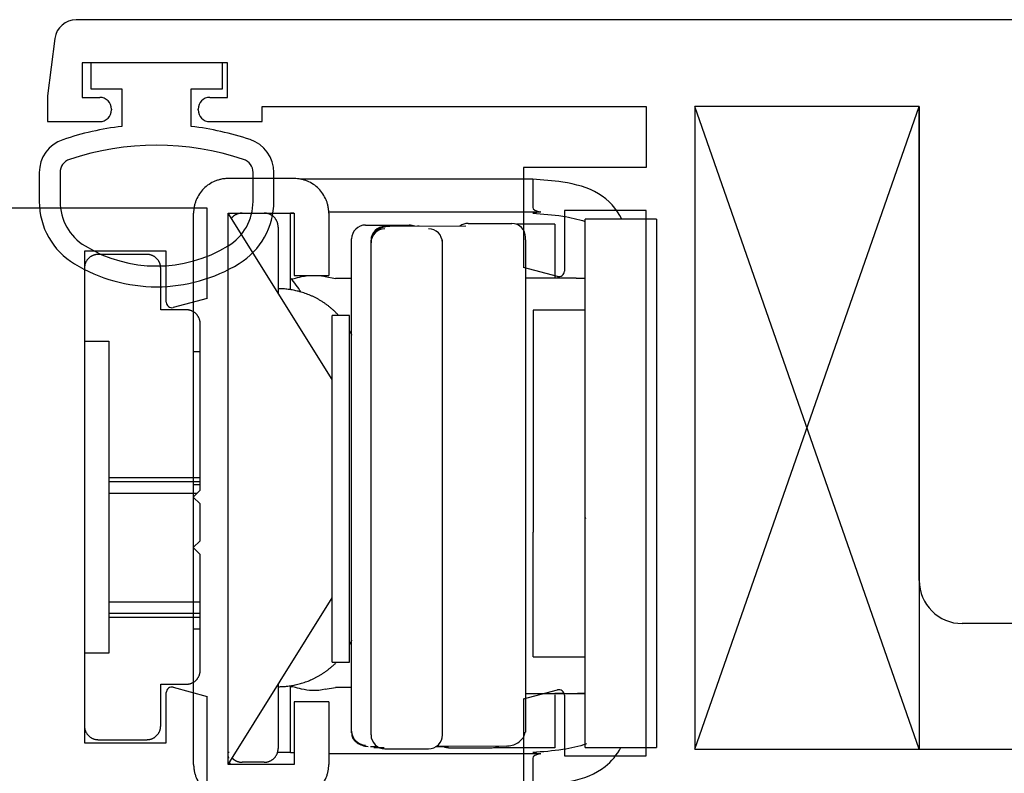
# Paper-space layout 'Page2' of a CAD drawing. Units: inches. Extents: x 0.7 to 8.1, y 0.3 to 10.4.
# Drawn here: x 1.7 to 2.4, y 2.3 to 2.8 of the extents above; entities that cross this region are included whole.
import ezdxf
from ezdxf.lldxf.tags import DXFTag

# ---------------------------------------------------------------- set-up
doc = ezdxf.new("R2010")
doc.units = ezdxf.units.IN
doc.header["$MEASUREMENT"] = 0
tags = doc.linetypes.add('HIDDEN2', pattern=[0.1875, 0.125, -0.0625]).pattern_tags.tags
tags[6:7] = [DXFTag(74, 4), DXFTag(75, 0), DXFTag(340, '0'), DXFTag(46, 0.0), DXFTag(50, 0.0), DXFTag(44, 0.0), DXFTag(45, 0.0)]
tags[4:5] = [DXFTag(74, 4), DXFTag(75, 0), DXFTag(340, '0'), DXFTag(46, 0.0), DXFTag(50, 0.0), DXFTag(44, 0.0), DXFTag(45, 0.0)]

# ---------------------------------------------------------------- blocks, each defined once
blk = doc.blocks.new('SE17')
at = {"color": 7, "linetype": 'Continuous'}
for p, q in [((1.926649523340321, 2.707399100891514), (1.879149523260322, 2.707399100891514)), ((2.098850413982988, 2.706907857889983), (1.931562632229581, 2.70690785765542)), ((2.098850414286988, 2.706907857889985), (2.098850414286988, 2.686432336799476)), ((1.854149523300322, 2.284899100891514), (1.854149523300322, 2.682399100891514)), ((1.879149523260321, 2.284899100986514), (1.879149523260321, 2.682399100796514)), ((1.879149523260321, 2.682399100796515), (1.926649523340321, 2.682399100796515)), ((1.954149523300321, 2.562374011391515), (1.879149523300322, 2.682399100891514)), ((1.924149523286988, 2.627012678229543), (1.924149523286988, 2.68239910085985)), ((1.926404425820256, 2.68239910085985), (1.924149522893235, 2.68239910085985)), ((1.926649523340321, 2.682399100796515), (1.926649523340321, 2.637399100894015)), ((1.951556847659421, 2.683340052467392), (2.10472345870013, 2.683340052416441)), ((1.951649523300321, 2.682399100891514), (1.951649523300321, 2.637399100891514)), ((2.10472345870013, 2.683340052416441), (2.098850414046433, 2.682399100616287)), ((2.136649523286997, 2.489564788404787), (2.136649523286997, 2.678148952338221)), ((2.188149523286997, 2.67814895233806), (2.136649523286996, 2.67814895233806)), ((2.188149523286997, 2.678148952338222), (2.188149523286997, 2.489564788404787)), ((1.91514952328699, 2.672399100859848), (1.91514952328699, 2.624787057952849)), ((1.97814952329249, 2.673833367528521), (2.00964952329249, 2.673833367528521)), ((2.050539566300331, 2.6730702066453), (1.99578802630033, 2.672862375810985)), ((2.052149523285831, 2.675004960002065), (2.083649523314831, 2.675004960002065)), ((2.114649523286989, 2.674360328567154), (2.087211743753078, 2.674360328567154)), ((2.114649523286989, 2.674360328567365), (2.114649523286989, 2.636297563450573)), ((1.96814952329249, 2.486498111100684), (1.96814952329249, 2.663886430874465)), ((2.093649523300336, 2.663082859982587), (2.093649523300328, 2.665091509722215)), ((1.98214952330033, 2.661062379327542), (1.98214952330033, 2.662833812707844)), ((1.982149523300329, 2.483380523705588), (1.98214952330033, 2.661062379324459)), ((2.033649523300332, 2.661062379331266), (2.033649523300331, 2.662833812709893)), ((2.03364952330033, 2.483380523705588), (2.03364952330033, 2.661062379326431)), ((2.093649523300331, 2.663082859984642), (2.093649523300331, 2.308083224179747)), ((1.926649523340321, 2.637399100894015), (1.951649523300321, 2.637399100894015)), ((1.949149554629857, 2.636634435925003), (1.956445383557418, 2.635399105182095)), ((1.96814952329249, 2.635399100570701), (1.956445386156285, 2.635399100653188)), ((2.13014388578699, 2.635500533404505), (2.093649523300331, 2.635478512702321)), ((1.954149523300321, 2.358649100889723), (1.954149523300321, 2.608649100889721)), ((1.966649523300321, 2.608649100889723), (1.954149523300321, 2.608649100889723)), ((1.966649523300321, 2.358649100889723), (1.966649523300321, 2.608649100889721)), ((2.099149523286977, 2.612505152358672), (2.099149523286977, 2.452396475417837)), ((2.136649523286978, 2.612505152358773), (2.099149523286977, 2.612505152358773)), ((1.96814952329249, 2.308886567795993), (1.96814952329249, 2.486498111100684)), ((2.136649523286997, 2.3006490979142), (2.136649523286997, 2.489564788404787)), ((2.188149523286997, 2.489564788404787), (2.188149523286997, 2.300649097914209)), ((1.982149523300329, 2.306062743532138), (1.982149523300329, 2.483380523705587)), ((2.03364952330033, 2.306062743530175), (2.033649523300331, 2.483380523705587)), ((2.099149523286978, 2.36250515236822), (2.099149523286978, 2.452396475417837)), ((1.879149523300322, 2.284899100891514), (1.954149523300321, 2.404924190391514)), ((1.954149523300321, 2.358649100889723), (1.966649523300321, 2.358649100889723)), ((2.099149523286978, 2.362505152358771), (2.136649523286978, 2.362505152358771)), ((1.91514952328699, 2.342511143830179), (1.91514952328699, 2.296399100859849)), ((1.924149523286988, 2.29339910085985), (1.924149523286988, 2.341785523488867)), ((1.949149546648129, 2.339163778722867), (1.956445387289798, 2.340399100726609)), ((1.96814952329249, 2.340399100931091), (1.956445386156286, 2.340399100930409)), ((1.926649523340321, 2.329899100889014), (1.926649523340321, 2.284899100986514)), ((1.951649523300321, 2.329899100889014), (1.926649523340321, 2.329899100889014)), ((1.951649523300321, 2.329899100891514), (1.951649523300321, 2.284899100891514)), ((2.093649523300331, 2.335978628199023), (2.13014388578699, 2.336000648901206)), ((2.11464952328699, 2.335860459103492), (2.093649523300331, 2.335860459103492)), ((2.11464952328699, 2.334992272988666), (2.11464952328699, 2.296860474143342)), ((2.136649523286997, 2.335949699588475), (2.131010368799167, 2.335946296922061)), ((1.968149523292491, 2.307542253395761), (1.96814952329249, 2.308886567787769)), ((1.987103547994664, 2.297512366987006), (1.981788025969453, 2.29752473807397)), ((1.991712205402246, 2.296899293257298), (1.984149523286981, 2.296899293257298)), ((1.99214952328583, 2.296149293246148), (2.02364952331483, 2.296149293246148)), ((2.036539566134878, 2.297397312007142), (2.028519863111184, 2.297415976673202)), ((2.080011020300331, 2.29805466107661), (2.029244640383193, 2.297861957472405)), ((2.038149523292491, 2.297389560184627), (2.036539566292491, 2.297397311971023)), ((2.038149523292491, 2.296899173170907), (2.069649523292491, 2.296899173170907)), ((2.11464952328699, 2.296860474143128), (2.070516846377204, 2.296860474143128)), ((2.13664952328699, 2.297013283726765), (2.136649523286997, 2.300649097914453)), ((2.13664952328699, 2.297013283724993), (2.188149523286991, 2.297013283724993)), ((2.188149523286997, 2.300649097914453), (2.188149523286991, 2.297013283726765)), ((1.879746260389239, 2.29339910085985), (1.879149523286988, 2.29339910085985)), ((1.879149523638073, 2.290578634991885), (1.879221909734151, 2.289365865009621)), ((1.924149523286988, 2.29339910085985), (1.914552786184576, 2.29339910085985)), ((1.924149523177757, 2.29339910085985), (1.926406109271177, 2.29339910085985)), ((2.104723458698583, 2.292458149302983), (1.951649523300321, 2.292458149308728)), ((2.098850414046433, 2.293399101103409), (2.104723458698583, 2.292458149302983)), ((2.098850414286988, 2.289365865450359), (2.098850414286988, 2.269597986279874)), ((1.926649523340321, 2.284899100986514), (1.879149523260321, 2.284899100986514)), ((1.905149523286989, 2.286399100859848), (1.889149523286989, 2.286399100859848)), ((1.946277580946432, 2.269597986158169), (2.098850414286988, 2.269597986279873)), ((1.879149523260321, 2.259899100891514), (1.926649523340321, 2.259899100891514))]:
    blk.add_line(p, q, dxfattribs=at)
for centre, radius, start, end in [((1.97810010683289, 2.663882906070076), 0.009950584164697043, 89.71545731850235, 179.9797040640084), ((1.992230802790589, 2.661067955161109), 0.01008128103222407, 90.46194749487975, 180.0316896158907), ((1.992149518067373, 2.662833807681787), 0.00999999476704415, 89.99996966138036, 179.9999712082758), ((1.99537550769935, 2.493716373566998), 0.1791464772307286, 89.86806554430083, 91.03181084576737), ((2.009698438669408, 2.663882402314306), 0.00995108543853682, 65.9858003179063, 90.2816432193442), ((2.015729962475956, 2.663151452837383), 0.009919562501466625, 82.80595094906363, 90.46462494618302), ((2.023567719419898, 2.661067435269502), 0.01008180514819006, 359.9712666325767, 89.53509627910509), ((2.052069701721525, 2.665085100653116), 0.009920180491536578, 89.53897123339888, 126.3486110861221), ((2.083729957834635, 2.665085718960056), 0.009919567155944092, 0.03344771446171663, 90.464597849612), ((1.884774523286986, 2.597899100859847), 0.05437500000000398, 30.32390131379484, 43.60281897801712), ((2.131247453691104, 3.923304198963373), 1.287804138403227, 269.9509010864357, 270.2403445444394), ((1.884774523286986, 2.37789910085985), 0.05437500000000106, 316.3971809194917, 318.3582466044585), ((2.131242098065434, 3.627019566173471), 1.291019384372113, 269.9512610500328, 270.2399836560496), ((1.978198882602361, 2.308882750965691), 0.01004936003470346, 179.9782385871412, 269.7185799087652), ((1.978149521260737, 2.307542255220598), 0.009999997968246748, 180.0000104500733, 190.5369813030771), ((1.992069701720138, 2.306069152593966), 0.009920180490138014, 180.0370166872733, 270.461028779114), ((2.023729957836045, 2.306068534286998), 0.009919567154523074, 269.535402134261, 359.9665523767476), ((2.089852571159609, 2.518902751387775), 0.2108537168217858, 270.9567244089603, 271.0318105611385), ((2.038100106833226, 2.306849634629531), 0.009950584165033714, 252.1316464859346, 270.2845426790703), ((2.069698438679231, 2.306850138375098), 0.009951085428710656, 269.7183567356331, 297.0966979768494), ((2.079684102617049, 2.307737119326331), 0.00968797572249591, 271.9337953868956, 282.2362760928943)]:
    blk.add_arc(centre, radius, start, end, dxfattribs=at)
for centre, major_axis, ratio, start_param, end_param in [((2.22971657762475, 2.707399100859886), (0.1308485217833389, 0.02118750055575597), 0.1014140914623351, 3.125172765687984, 3.425898554116903), ((2.229716577624515, 2.268399100859855), (0.1308485217831024, -0.02118750055571473), 0.1014140914624254, 2.857286753102605, 3.158012541491873), ((1.919149523130328, 2.290675905459397), (-0.0399999997382638, 6.973923759569796e-11), 0.5446390338740167, 0.1866926057503764, 0.2704644816727959)]:
    blk.add_ellipse(centre, major_axis=major_axis, ratio=ratio, start_param=start_param, end_param=end_param, dxfattribs=at)
for points, knots in [([(1.87914952328357, 2.707399100891514), (1.878603713866181, 2.707388867292586), (1.87751326788075, 2.70736842208408), (1.875883970232655, 2.707201946229973), (1.874000293369772, 2.706892297033732), (1.871880410600081, 2.706361327063293), (1.868798489797183, 2.705258214861412), (1.865170100539469, 2.703319781156568), (1.861358089623408, 2.700190585348043), (1.858228663813281, 2.696378499499717), (1.856290935636234, 2.692750167680541), (1.855186384661946, 2.689668158458199), (1.854593578888253, 2.687284115662007), (1.854218647397137, 2.684853532752232), (1.854172564665655, 2.683217244772081), (1.854149523300322, 2.682399100863054)], [0, 0, 0, 0, 0.04172993786141418, 0.08337020890778098, 0.1251001461894447, 0.1876362459179453, 0.2501723449507807, 0.375093155373136, 0.5000139771596247, 0.6249347913449981, 0.7498556004670933, 0.8123916976199153, 0.8749277985076199, 0.9374639003628874, 1, 1, 1, 1]), ([(1.951649523300321, 2.682399100861554), (1.951639289701375, 2.682944910195283), (1.951618844492519, 2.684035356206837), (1.951452368636447, 2.685664653918732), (1.951142719464232, 2.687548330860931), (1.950611749492525, 2.689668213662526), (1.949508637155325, 2.692750134395701), (1.947570203295632, 2.6963785233865), (1.944441007821877, 2.70019053450345), (1.940628922174349, 2.703319960648156), (1.937000590088388, 2.705257688670931), (1.933918580796085, 2.706362239508713), (1.931534538045529, 2.706955045282594), (1.929103955219534, 2.707329976801716), (1.927467667302905, 2.707376059528168), (1.926649523310236, 2.707399100891514)], [0, 0, 0, 0, 0.04172993821474813, 0.08337021090389878, 0.1251001510884727, 0.1876362519764622, 0.2501723491295679, 0.3750931582522339, 0.5000139724381765, 0.6249347942252342, 0.7498556046481556, 0.8123917036812759, 0.8749278034100614, 0.9374639013786136, 1, 1, 1, 1]), ([(2.163098727295629, 2.678157680040974), (2.159389284459182, 2.685386533286254), (2.147929308516962, 2.698650695125027), (2.122378226286989, 2.705174703359849), (2.106027131786989, 2.706379191359849), (2.098850414185656, 2.70690785735985)], [0.3083131793965252, 0.3083131793965252, 0.3083131793965252, 0.3083131793965252, 0.554664106974788, 0.804536017035996, 1, 1, 1, 1]), ([(2.09885041420003, 2.682399100808393), (2.106027131786989, 2.681870434859849), (2.118732659895337, 2.680934494079851), (2.131498400890407, 2.678189615175433), (2.136676664658647, 2.676382722384805)], [0, 0, 0, 0, 0.22603341907816, 0.4001653702835078, 0.4001653702835078, 0.4001653702835078, 0.4001653702835078]), ([(1.994070285839126, 2.672693319714223), (1.992431584156859, 2.672413566706537), (1.989620918770327, 2.671894353559171), (1.985877920217868, 2.669998362963709), (1.983232200697712, 2.667430728302223), (1.982630914838525, 2.665690639976459), (1.982316469611791, 2.664653441395691)], [0, 0, 0, 0, 0.2378701729915572, 0.4871373837056799, 0.7430430443574307, 1, 1, 1, 1]), ([(1.924346491646265, 2.635191191126086), (1.924663352865258, 2.634854964852678), (1.925401415091538, 2.634971000667817), (1.927984752977631, 2.635625416339296), (1.929809114078458, 2.636163906355919), (1.9334556153807, 2.636948462308541), (1.934994765559361, 2.637225868323481), (1.93664233781987, 2.637420759908363)], [0, 0, 0, 0, 0.25, 0.25, 0.5, 0.5, 0.651040038959493, 0.651040038959493, 0.651040038959493, 0.651040038959493]), ([(1.94914953496499, 2.339163844245869), (1.946083500953235, 2.338264137014947), (1.942966273932136, 2.338021431101848), (1.937079405111827, 2.338215580301632), (1.934366254170246, 2.33865406631339), (1.929821326126469, 2.339630757346286), (1.927986587054558, 2.340171761314322), (1.925997496616656, 2.340676269129407), (1.925453541071522, 2.340792851707441), (1.925053329828477, 2.340806636817405)], [0, 0, 0, 0, 0.25, 0.25, 0.5, 0.5, 0.75, 0.75, 0.8868664040690534, 0.8868664040690534, 0.8868664040690534, 0.8868664040690534]), ([(1.968316469603942, 2.30572262354296), (1.96863111332775, 2.304686027550696), (1.969232784163507, 2.302946986827434), (1.971880239566046, 2.300381385606868), (1.975625332654107, 2.298488252234623), (1.9784369854602, 2.297971366079524), (1.980076206533018, 2.297692975764819)], [0, 0, 0, 0, 0.2569642485712075, 0.5128763623057866, 0.7621425411622785, 1, 1, 1, 1]), ([(2.081728760761534, 2.298223717173371), (2.083375833432179, 2.298567274279697), (2.086220409042062, 2.299212127928192), (2.09002165213107, 2.30165964192286), (2.092584427598923, 2.304864984412853), (2.093115352067307, 2.306889818955093), (2.093380228814557, 2.308074660366537)], [0, 0, 0, 0, 0.2402826822072177, 0.4926320601610898, 0.748624595055342, 1, 1, 1, 1]), ([(2.137530601503268, 2.299720317554149), (2.132111655249687, 2.297741484039831), (2.119037823503688, 2.294886187230086), (2.106027131786988, 2.293927766859849), (2.098850414200029, 2.293399100911302)], [0.5902233874846564, 0.5902233874846564, 0.5902233874846564, 0.5902233874846564, 0.7739665809218403, 1, 1, 1, 1]), ([(2.098850414286988, 2.269597986279873), (2.108100230519573, 2.270276702235341), (2.117348476853156, 2.27096320195643), (2.135376082595093, 2.274661000445973), (2.144272400146242, 2.277896459437943), (2.155806189879307, 2.287160377637766), (2.159613584714815, 2.291860369675617), (2.162421104865761, 2.2969478408776)], [0, 0, 0, 0, 0.25, 0.25, 0.5, 0.5, 0.6800014750817516, 0.6800014750817516, 0.6800014750817516, 0.6800014750817516]), ([(1.854149523300322, 2.284899100926384), (1.854159756899267, 2.284353291587746), (1.854180202108123, 2.283262845576192), (1.854346677964196, 2.281633547864297), (1.85465632713641, 2.279749870922098), (1.855187297108117, 2.277629988120502), (1.856290409445317, 2.274548067387328), (1.85822884330501, 2.270919678396529), (1.861358038778765, 2.267107667279578), (1.865170124426293, 2.263978241134872), (1.868798456512254, 2.262040513112096), (1.871880465804558, 2.260935962274317), (1.874264508555113, 2.260343156500434), (1.876695091381109, 2.259968224981312), (1.878331379297737, 2.25992214225486), (1.879149523285491, 2.259899100891514)], [0, 0, 0, 0, 0.04172993821474134, 0.08337021090389862, 0.1251001510884795, 0.1876362519764758, 0.2501723491295631, 0.3750931582522338, 0.5000139724381689, 0.6249347942252383, 0.749855604648163, 0.8123917036812763, 0.8749278034100618, 0.937463901378613, 1, 1, 1, 1]), ([(1.926649523313654, 2.259899100891514), (1.927195332734461, 2.259909334490442), (1.928285778719892, 2.259929779698948), (1.929915076367987, 2.260096255553055), (1.931798753230871, 2.260405904749299), (1.93391863600056, 2.260936874719735), (1.93700055680346, 2.262039986921617), (1.940628946061174, 2.263978420626461), (1.944440956977234, 2.267107616434986), (1.947570382787361, 2.270919702283311), (1.949508110964408, 2.274548034102487), (1.950612661938697, 2.277630043324829), (1.951205467712389, 2.280014086121022), (1.951580399203505, 2.282444669030796), (1.951626481934988, 2.284080957010948), (1.951649523300321, 2.284899100924888)], [0, 0, 0, 0, 0.04172993786141761, 0.08337020890778435, 0.1251001461894481, 0.1876362459179519, 0.2501723449507769, 0.3750931553731321, 0.5000139771596294, 0.6249347913449973, 0.7498556004670941, 0.8123916976199017, 0.874927798507613, 0.9374639003628804, 1, 1, 1, 1])]:
    blk.add_open_spline(points, degree=3, knots=knots, dxfattribs=at)
for points, weights in [([(1.8891495232861, 2.682399100859841), (1.886176253182852, 2.682399100859302), (1.883380517791946, 2.681151066011521), (1.881395737022107, 2.678714067095829)], [1, 0.890347570927596, 0.8422721318272254, 0.8557736826988882]), ([(1.915149523286981, 2.67239910085882), (1.91514952328816, 2.678256965234993), (1.911007387664196, 2.68239910085981), (1.905149523286991, 2.682399100859844)], [1, 0.8047378540760208, 0.8047378540760208, 1]), ([(1.958628708472686, 2.608780932006137), (1.946974626591977, 2.621486215831238), (1.931454813895893, 2.627899100855781), (1.915149523286986, 2.627899100852269)], [0.8539504055954203, 0.8486023570444066, 0.8972855551792664, 1]), ([(1.968354545235592, 2.594398623199477), (1.967894747774263, 2.595357995445541), (1.967408521884555, 2.596305948723204), (1.96689600885042, 2.597241670113952)], [0.8784743915039817, 0.8757760619566393, 0.8732968542965424, 0.8710367685236909]), ([(1.966896008849101, 2.371556531606823), (1.96740852188276, 2.372492252996831), (1.967894747772047, 2.373440206273739), (1.968354545233009, 2.374399578519035)], [0.8710367685672245, 0.8732968543408081, 0.8757760620012335, 0.8784743915485008]), ([(1.915149523270874, 2.340899100867396), (1.930772153427927, 2.340899100857616), (1.945735151432092, 2.346811078977425), (1.957294262913241, 2.358609623728717)], [1, 0.9011608973999381, 0.852352834644071, 0.8535758117323986]), ([(2.121155160664762, 2.335940350288611), (2.116998205074482, 2.335937841981335), (2.114649523289059, 2.335933922194704), (2.114649523238759, 2.33592949280599)], [1, 0.9233033596340229, 0.9233033596340229, 1]), ([(1.905149523284968, 2.286399100859844), (1.911007387660243, 2.286399100857493), (1.915149523285882, 2.290541236480682), (1.915149523286996, 2.296399100858852)], [1, 0.8047378540760208, 0.8047378540760208, 1]), ([(1.88197480170663, 2.289433229038135), (1.883936631189559, 2.287412580268182), (1.886485780752811, 2.286399100860895), (1.889149523284968, 2.286399100859844)], [0.8535999339105109, 0.8518283955691786, 0.9006284175990082, 1])]:
    blk.add_rational_spline(points, weights, degree=3, dxfattribs=at)
for points in [[(1.945394639651019, 2.637426133739104), (1.946647314580486, 2.637256131873888), (1.947906445145113, 2.636999187517219), (1.949149538955813, 2.636634356645043)], [(2.137097498345205, 2.462028746800743), (2.136929077274167, 2.462431434389771), (2.136764435414764, 2.462838059126448), (2.136604594012946, 2.463248878472506)]]:
    blk.add_open_spline(points, degree=3, dxfattribs=at)
blk = doc.blocks.new('SE18')
at = {"color": 7, "linetype": 'Continuous'}
for p, q in [((1.820398219401363, 2.652682510709601), (1.785398219401363, 2.652682510709601)), ((1.775398219401363, 2.642682510709601), (1.775398219401363, 2.590182510709601)), ((1.830398219401363, 2.6126825107096), (1.830398219401363, 2.6426825107096)), ((1.848898219401363, 2.6126825107096), (1.830398219401363, 2.6126825107096)), ((1.858898219401363, 2.4826825107096), (1.858898219401363, 2.602682510709601)), ((1.775398219401363, 2.5901825107096), (1.792898219401363, 2.5901825107096)), ((1.792898219401363, 2.5901825107096), (1.792898219401363, 2.3651825107096)), ((1.853898219401363, 2.477682510709601), (1.858898219401363, 2.4826825107096)), ((1.858898219401363, 2.4726825107096), (1.853898219401363, 2.4776825107096)), ((1.858898219401363, 2.446182510709601), (1.858898219401363, 2.472682510709601)), ((1.853898219401363, 2.4411825107096), (1.858898219401363, 2.4461825107096)), ((1.858898219401363, 2.4361825107096), (1.853898219401363, 2.4411825107096)), ((1.858898219401363, 2.352682510709601), (1.858898219401363, 2.4361825107096)), ((1.775398219401363, 2.3651825107096), (1.775398219401363, 2.312682510709601)), ((1.792898219401363, 2.3651825107096), (1.775398219401363, 2.3651825107096)), ((1.830398219401363, 2.3426825107096), (1.848898219401363, 2.3426825107096)), ((1.830398219401363, 2.312682510709601), (1.830398219401363, 2.3426825107096)), ((1.785398219401363, 2.302682510709601), (1.820398219401363, 2.302682510709601))]:
    blk.add_line(p, q, dxfattribs=at)
at = {"color": 7, "linetype": 'HIDDEN2'}
for p, q in [((1.853898219401363, 2.582705271791009), (1.858898219401363, 2.582705271791009)), ((1.853898219401363, 2.582705271791009), (1.853898219401363, 2.486779964662213)), ((1.858898219401363, 2.4914325107096), (1.792898219401363, 2.4914325107096)), ((1.858898219401363, 2.4886825107096), (1.792898219401363, 2.4886825107096)), ((1.853898219401363, 2.486779964662213), (1.853898219401363, 2.477682510709601)), ((1.853898219401363, 2.486779964662213), (1.858898219401363, 2.486779964662213)), ((1.856448219401363, 2.480232510709601), (1.792898219401363, 2.480232510709601)), ((1.853898219401363, 2.477682510709601), (1.853898219401363, 2.441182510709601)), ((1.853898219401363, 2.4411825107096), (1.853898219401363, 2.382668082156933)), ((1.792898219401363, 2.4021325107096), (1.858898219401363, 2.4021325107096)), ((1.858898219401363, 2.3936825107096), (1.792898219401363, 2.3936825107096)), ((1.792898219401364, 2.390932510709601), (1.858898219401363, 2.390932510709601)), ((1.853898219401363, 2.382668082156933), (1.858898219401363, 2.382668082156933))]:
    blk.add_line(p, q, dxfattribs=at)
at = {"color": 7, "linetype": 'Continuous'}
for points in [[(1.785398219401363, 2.652682510709601), (1.779540355025094, 2.652682510709601), (1.775398219401363, 2.64854037508587), (1.775398219401363, 2.642682510709601)], [(1.830398219401363, 2.642682510709601), (1.830398219401363, 2.64854037508587), (1.826256083777632, 2.652682510709601), (1.820398219401363, 2.652682510709601)], [(1.858898219401363, 2.6026825107096), (1.858898219401363, 2.60854037508587), (1.854756083777632, 2.6126825107096), (1.848898219401363, 2.6126825107096)], [(1.848898219401363, 2.3426825107096), (1.854756083777632, 2.3426825107096), (1.858898219401363, 2.346824646333331), (1.858898219401363, 2.352682510709601)], [(1.775398219401363, 2.312682510709601), (1.775398219401363, 2.306824646333332), (1.779540355025094, 2.302682510709601), (1.785398219401363, 2.302682510709601)], [(1.820398219401363, 2.302682510709601), (1.826256083777632, 2.302682510709601), (1.830398219401363, 2.306824646333332), (1.830398219401363, 2.312682510709601)]]:
    blk.add_rational_spline(points, [1, 0.8047378541243649, 0.8047378541243649, 1], degree=3, dxfattribs=at)
blk = doc.blocks.new('SE19')
at = {"color": 7, "linetype": 'Continuous'}
for p, q in [((1.863898219401364, 2.685932510709601), (1.599898219401364, 2.685932510709601)), ((1.863898219401364, 2.620932510709601), (1.863898219401364, 2.685932510709601)), ((1.834398219401364, 2.654932510709601), (1.775398219401364, 2.654932510709601)), ((1.775398219401364, 2.654932510709601), (1.775398219401364, 2.300432510709601)), ((1.834398219401364, 2.618240911024247), (1.834398219401364, 2.654932510709601)), ((1.863898219401364, 2.620932510709601), (1.839433495581774, 2.614377207719091)), ((1.839433495581774, 2.34048781370011), (1.863898219401364, 2.3339325107096)), ((1.834398219401364, 2.300432510709601), (1.834398219401364, 2.336624110394954)), ((1.863898219401364, 2.26295455524015), (1.863898219401364, 2.3339325107096)), ((1.775398219401364, 2.300432510709601), (1.834398219401364, 2.300432510709601))]:
    blk.add_line(p, q, dxfattribs=at)
for centre, radius, start, end in [((1.838398219401364, 2.618240911024247), 0.004000000000000012, 180, 285.0000000000018), ((1.838398219401364, 2.336624110394954), 0.004000000000000054, 75.00000000000128, 180)]:
    blk.add_arc(centre, radius, start, end, dxfattribs=at)
blk = doc.blocks.new('SE21')
at = {"color": 7, "linetype": 'Continuous'}
for p, q in [((1.874899688761895, 2.790933143136794), (1.779899688761894, 2.790933143136794)), ((1.779899688761894, 2.790933143136794), (1.779899688761894, 2.772183143136794)), ((1.874899688761895, 2.772183143136793), (1.874899688761895, 2.790933143136793)), ((1.779899688761894, 2.772183143136793), (1.802399688783245, 2.772183143136793)), ((1.802399688783245, 2.772183143136794), (1.802399688783245, 2.744957831791686)), ((1.852399688761895, 2.744965372259328), (1.852399688761895, 2.772183143136794)), ((1.852399688761895, 2.772183143136793), (1.874899688761895, 2.772183143136793)), ((1.742794343926863, 2.711700504874318), (1.742799508477302, 2.690784721484521)), ((1.757783752810994, 2.711689489976216), (1.757793354458574, 2.690773708062377)), ((1.897024688761884, 2.69080555263914), (1.897024688761884, 2.711721337829927)), ((1.912024688879506, 2.690805552585897), (1.912024688879506, 2.711721336581466))]:
    blk.add_line(p, q, dxfattribs=at)
for centre, radius, start, end in [((1.82759903144318, 2.533055983292983), 0.2133949396486716, 96.78175790505676, 108.522384501856), ((1.827263899353372, 2.533056464256401), 0.2133944544738282, 71.51966577519, 83.23541039221809), ((1.767794343164738, 2.711706677904256), 0.02500000000000009, 108.6280367202413, 180.0141475426327), ((1.887024688879506, 2.711721336581467), 0.025, 0, 71.62517614422183), ((1.827444863017834, 2.53390911175118), 0.1975285120144399, 71.47708996269637, 108.5486369387548), ((1.767783751756783, 2.711694081728822), 0.009999999999999074, 108.5093543844064, 180.0263088054145), ((1.887024688761884, 2.711721337829927), 0.009999999999999893, 0, 71.5076085898387), ((1.795299506876838, 2.69079768484739), 0.05250000000000021, 180.014147542633, 238.9566831795981), ((1.795293350507233, 2.690790922897939), 0.03750000000000002, 180.0263023321974, 238.701230799851), ((1.859524688761883, 2.69080555263914), 0.03750000000000125, 301.2827236471573, 0), ((1.859524688879506, 2.690805552585897), 0.05250000000000012, 301.5140344952429, 0), ((1.827396984048103, 2.743642500399793), 0.09933795192255816, 238.7155596972932, 301.2946299027459), ((1.827386893058532, 2.743631165565711), 0.1143138267916096, 238.8332480603679, 270.0167176635709), ((1.827424376027355, 2.74363110981323), 0.1143137662476595, 269.9979306442758, 301.3905335512081)]:
    blk.add_arc(centre, radius, start, end, dxfattribs=at)
blk = doc.blocks.new('SE54')
at = {"color": 7, "linetype": 'Continuous'}
for p, q in [((2.528649664757056, 2.821933147409418), (1.769469181076381, 2.821933147409418)), ((1.754101785725087, 2.808456303388828), (1.748649664757056, 2.767043333122834)), ((1.878649664757056, 2.790933147409418), (1.773649664757056, 2.790933147409418)), ((1.773649664757056, 2.790933147409418), (1.773649664757056, 2.765933147409418)), ((1.878649664757056, 2.765933147409418), (1.878649664757056, 2.790933147409418)), ((1.748649664757056, 2.767043333122834), (1.748649664757056, 2.748433147409418)), ((1.773649664757056, 2.765933147409418), (1.786399664757056, 2.765933147409418)), ((1.865899664757056, 2.765933147409418), (1.878649664757056, 2.765933147409418)), ((1.794899664757056, 2.757433147409418), (1.794899664757056, 2.756933147409418)), ((1.857399664757056, 2.756933147409419), (1.857399664757056, 2.757433147409419)), ((1.903649664757056, 2.748433147409418), (1.903649664757056, 2.759433147409418)), ((1.903649664757056, 2.759433147409418), (2.180649664757056, 2.759433147409418)), ((2.180649664757056, 2.759433147409418), (2.180649664757056, 2.715433147409418)), ((2.215649664757056, 2.295933147409418), (2.377649664757056, 2.759433147409418)), ((2.377649664757056, 2.295933147409418), (2.215649664757056, 2.759433147409418)), ((2.377649664757056, 2.759433147409418), (2.215649664757056, 2.759433147409418)), ((2.215649664757056, 2.759433147409418), (2.215649664757056, 2.295933147409418)), ((2.377649664757056, 2.759433147409418), (2.377649664757056, 2.295933147409418)), ((2.377649664757056, 2.417433147409418), (2.377649664757056, 2.759433147409418)), ((1.748649664757056, 2.748433147409418), (1.786399664757056, 2.748433147409418)), ((1.865899664757056, 2.748433147409418), (1.903649664757056, 2.748433147409418)), ((2.092149664757056, 2.715433147409418), (2.092149664757056, 2.643337648586137)), ((2.180649664757056, 2.715433147409418), (2.092149664757056, 2.715433147409418)), ((2.180649664757056, 2.684433147409418), (2.121649664757056, 2.684433147409418)), ((2.121649664757056, 2.684433147409418), (2.121649664757056, 2.640646048900783)), ((2.180649664757056, 2.290933147409418), (2.180649664757056, 2.684433147409418)), ((2.116614388576646, 2.636782345595627), (2.092149664757056, 2.643337648586136)), ((2.478649664757056, 2.386433147409418), (2.408649664757056, 2.386433147409418)), ((2.092149664757056, 2.3320286462327), (2.116614388576646, 2.33858394922321)), ((2.092149664757056, 2.3320286462327), (2.092149664757056, 2.261433147409418)), ((2.121649664757056, 2.334720245918053), (2.121649664757056, 2.290933147409418)), ((2.215649664757056, 2.295933147409418), (2.478649664757056, 2.295933147409418)), ((2.121649664757056, 2.290933147409418), (2.180649664757056, 2.290933147409418))]:
    blk.add_line(p, q, dxfattribs=at)
for centre, radius, start, end in [((1.769469181076381, 2.806433147409418), 0.0155, 90, 172.5000000000024), ((1.786399664757056, 2.757433147409418), 0.008499999999999992, 0, 90), ((1.865899664757056, 2.757433147409418), 0.0085, 90, 180), ((1.786399664757056, 2.756933147409418), 0.0085, 270, 0), ((1.865899664757056, 2.756933147409418), 0.008499999999999992, 180, 270), ((2.117649664757056, 2.640646048900783), 0.004000000000000008, 255.0000000000013, 0), ((2.408649664757056, 2.417433147409418), 0.03099999999999999, 180, 270), ((2.117649664757056, 2.334720245918053), 0.003999999999999978, 0, 105.0000000000049)]:
    blk.add_arc(centre, radius, start, end, dxfattribs=at)

psp = doc.layouts.new('Page2')

# ---------------------------------------------------------------- block references
for name in ['SE19', 'SE54', 'SE21', 'SE17', 'SE18']:
    psp.add_blockref(name, (0, 0))

doc.saveas('drawing.dxf')
